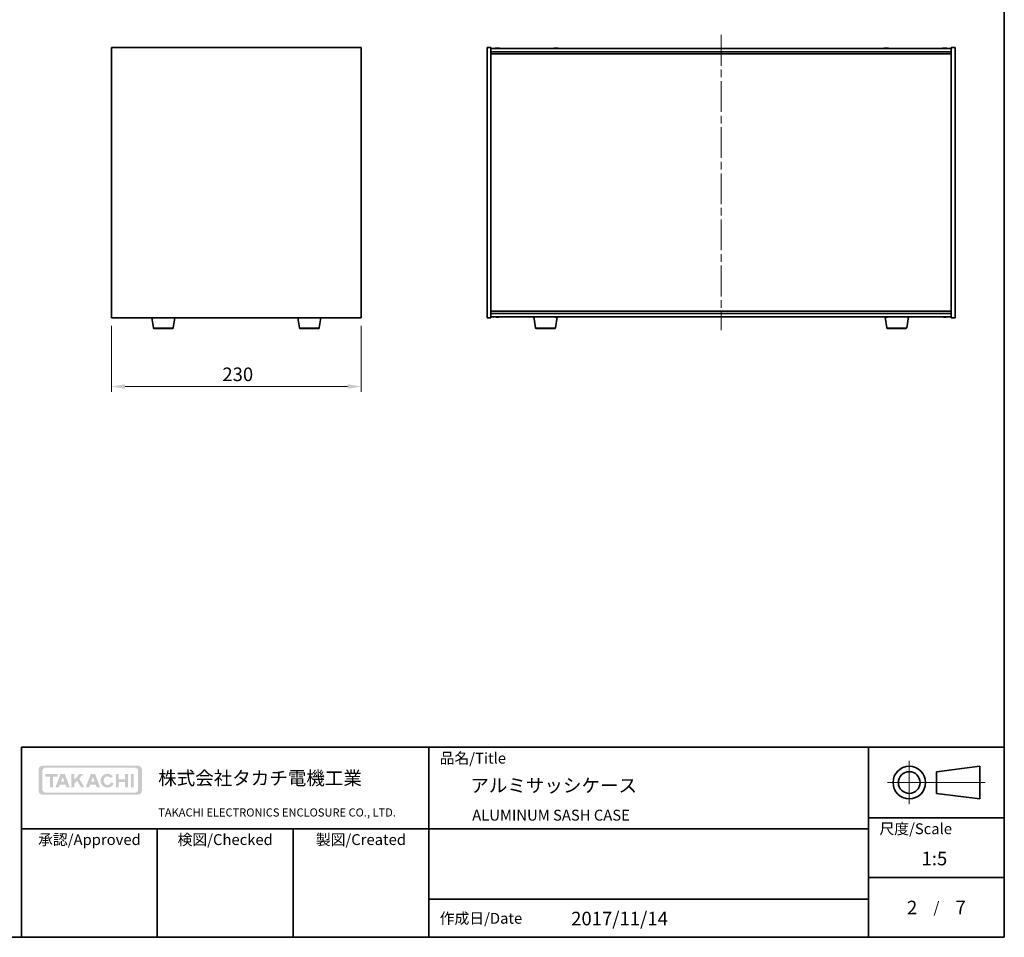
# Model space of a CAD drawing. Units: millimetres. Extents: x 72 to 10298, y 40 to 1445.
# Drawn here: x 3086 to 3992, y 40 to 885 of the extents above; entities that cross this region are included whole.
import ezdxf
from ezdxf.enums import TextEntityAlignment as Align

# ---------------------------------------------------------------- set-up
doc = ezdxf.new("R2010")
doc.units = ezdxf.units.MM
doc.header["$LTSCALE"] = 5
doc.linetypes.add('CHAIN', pattern=[0.35429999999999995, 0.2362, -0.0295, 0.0591, -0.0295])
doc.layers.get('Defpoints').update_dxf_attribs({"lineweight": 25})
for name, color, linetype, lineweight in [('Border (ISO)', 7, 'Continuous', 35), ('Centerline (ISO)', 131, 'Continuous', 18), ('Dimension (ISO)', 7, 'Continuous', 18), ('Dimension (ISO) @ 1', 7, 'Continuous', 18), ('Hatch (ISO)', 1, 'Continuous', 18), ('Title (ISO)', 7, 'Continuous', 35), ('Visible (ISO)', 7, 'Continuous', 35), ('Visible Narrow (ISO)', 7, 'Continuous', 25)]:
    doc.layers.add(name, color=color, linetype=linetype, lineweight=lineweight)
doc.styles.add('Note Text (TK)', font='txt')
doc.styles.add('文字スタイル67', font='arial.ttf')
doc.dimstyles.new('Default - Method 1b (TK)', dxfattribs={"dimscale": 5, "dimtxt": 2.5, "dimasz": 2.5, "dimexe": 1, "dimexo": 1.499999999999999, "dimgap": 1, "dimtad": 1, "dimtoh": 1, "dimrnd": 1e-08, "dimdsep": 46, "dimtxsty": 'Note Text (TK)', "dimcen": 0.09, "dimdle": 5, "dimclrd": 100, "dimclre": 100, "dimclrt": 7, "dimadec": 1, "dimazin": 1, "dimtfac": 1, "dimtmove": 0, "dimatfit": 3, "dimfxl": 1, "dimtolj": 1, "dimlwd": -1, "dimlwe": -1, "dimarcsym": 0})

# ---------------------------------------------------------------- blocks, each defined once
blk = doc.blocks.new('図面枠 tk図枠')
at = {"layer": 'Border (ISO)'}
for p in [(405.4999999999999, 289), (14.50000000000001, 8.000000000000007)]:
    blk.add_line(p, (405.4999999999999, 8.000000000000007), dxfattribs=at)
blk = doc.blocks.new('表題欄 tk表題欄')
at = {"layer": 'Hatch (ISO)'}
h = blk.add_hatch(color=256, dxfattribs=at)
edge = h.paths.add_edge_path(flags=0)
edge.add_arc((95.57537688673352, 236.2990653650367), 0.5958259999999996, 269.9999999999897, 360)
edge.add_line((96.17120288673351, 236.2990653650368), (96.17120288673348, 239.7107813650365))
edge.add_arc((95.5753768867335, 239.7107813650366), 0.5958259999999996, 0, 90.0000000000068)
edge.add_line((95.57537688673342, 240.3066073650366), (79.13710888673356, 240.3066073650366))
edge.add_arc((79.13710888673353, 239.7107813650366), 0.5958259999999996, 89.99999999999744, 180)
edge.add_line((78.54128288673353, 239.7107813650365), (78.54128288673331, 236.2990653650368))
edge.add_arc((79.13710888673332, 236.2990653650365), 0.5958259999999996, 180, 270.0000000000231)
edge.add_line((79.13710888673356, 235.7032393650365), (95.57537688673342, 235.7032393650367))
edge = h.paths.add_edge_path()
edge.add_line((77.83935088673357, 239.9556413650366), (77.83935088673357, 236.0542053650368))
edge.add_arc((78.54128288673346, 236.0542053650367), 0.7019319999998935, 180, 270.0000000000087)
edge.add_line((78.54128288673357, 235.3522733650368), (96.17120288673352, 235.3522733650368))
edge.add_arc((96.17120288673351, 236.0542053650367), 0.7019319999998921, 270, 360)
edge.add_line((96.8731348867334, 236.0542053650368), (96.87313488673352, 239.9556413650366))
edge.add_arc((96.1712028867336, 239.9556413650367), 0.7019319999998921, 0, 90.00000000000873)
edge.add_line((96.17120288673348, 240.6575733650367), (78.54128288673357, 240.6575733650366))
edge.add_arc((78.54128288673357, 239.9556413650366), 0.7019319999999984, 90, 180)
for points in [[(79.07181288673355, 239.1476033650369), (79.07181288673355, 238.6578833650367), (79.92066088673353, 238.6578833650367), (79.92066088673353, 236.6581933650368), (80.50832488673353, 236.6581933650368), (80.50832488673353, 238.6578833650367), (81.35717288673355, 238.6578833650367), (81.35717288673355, 239.1476033650369)], [(85.68407849525303, 236.6581933650368), (84.9434673993943, 237.8918698287545), (84.41792288673358, 237.3246628822781), (84.41792288673358, 236.6581933650368), (83.89555488673355, 236.6581933650368), (83.89555488673355, 239.1476033650369), (84.41792288673358, 239.1476033650369), (84.41792288673358, 238.0993979968839), (85.38913556809511, 239.1476033650369), (86.10696490847272, 239.1476033650369), (85.31925422435492, 238.2974470774499), (86.30334488673353, 236.6581933650368)], [(92.09142939614459, 239.1476033650369), (92.09142939614459, 236.6581933650368), (92.60971639614465, 236.6581933650368), (92.60971639614465, 237.6580383650368), (93.76872039614462, 237.6580383650368), (93.76872039614462, 236.6581933650368), (94.28700739614459, 236.6581933650368), (94.28700739614459, 239.1476033650369), (93.76872039614462, 239.1476033650369), (93.76872039614462, 238.1477583650367), (92.60971639614465, 238.1477583650367), (92.60971639614465, 239.1476033650369)], [(94.84202339614467, 239.1476033650369), (94.84202339614467, 236.6581933650368), (95.36439139614473, 236.6581933650368), (95.36439139614473, 239.1476033650369)]]:
    blk.add_hatch(color=256, dxfattribs=at).paths.add_polyline_path(points)
h = blk.add_hatch(color=256, dxfattribs=at)
h.paths.add_polyline_path([(82.59020695886475, 237.7110913650368), (81.95242681460243, 237.7110913650368), (82.27131688673356, 238.5794973650367)], flags=0)
h.paths.add_polyline_path([(82.77903014574996, 237.1968853650368), (81.76360362771717, 237.1968853650368), (81.56578886050404, 236.6581933650368), (80.94907288673355, 236.6581933650368), (81.86321688673357, 239.1476033650369), (82.67941688673353, 239.1476033650369), (83.59356088673351, 236.6581933650368), (82.97684491296302, 236.6581933650368)])
h = blk.add_hatch(color=256, dxfattribs=at)
h.paths.add_polyline_path([(87.52707281460246, 237.7110913650368), (88.16485295886469, 237.7110913650368), (87.84596288673359, 238.5794973650367)], flags=0)
h.paths.add_polyline_path([(87.14043486050403, 236.6581933650368), (87.3382496277172, 237.1968853650368), (88.35367614574989, 237.1968853650368), (88.551490912963, 236.6581933650368), (89.16820688673343, 236.6581933650368), (88.25406288673352, 239.1476033650369), (87.43786288673356, 239.1476033650369), (86.52371888673358, 236.6581933650368)])
h = blk.add_hatch(color=256, dxfattribs=at)
edge = h.paths.add_edge_path()
edge.add_arc((90.52309888673334, 237.9028983650369), 1.273272000000011, 38.55054079078439, 336.5820184016556)
edge.add_line((91.69149139614446, 237.3968543650369), (91.17255542714857, 237.6216113977801))
edge.add_ellipse((90.52309888673352, 237.9028983650369), major_axis=(0, -0.7998759999999119), ratio=0.8673469387756529, start_angle=128.5505407907963, end_angle=426.582018401653, ccw=False)
edge.add_line((91.09381514418376, 238.3576891122095), (91.51887237036831, 238.6964075050431))
at = {"layer": 'Title (ISO)'}
for p, q in [((74.70882392282105, 244.052739026017), (255.7088239228211, 244.052739026017)), ((74.70882392282105, 209.052739026017), (74.70882392282105, 244.052739026017)), ((149.7088239228211, 244.052739026017), (149.7088239228211, 209.052739026017)), ((230.7088239228211, 244.052739026017), (230.7088239228211, 209.052739026017)), ((255.7088239228211, 244.052739026017), (255.7088239228211, 209.052739026017)), ((243.2088239228211, 239.552739026017), (251.2088239228211, 240.5527390260171)), ((243.2088239228211, 239.552739026017), (243.2088239228211, 235.552739026017)), ((251.2088239228211, 234.552739026017), (251.2088239228211, 240.5527390260171)), ((243.2088239228211, 235.552739026017), (251.2088239228211, 234.552739026017)), ((230.7088239228211, 231.052739026017), (255.7088239228211, 231.052739026017)), ((74.70882392282105, 229.052739026017), (230.7088239228211, 229.052739026017)), ((99.70882392282108, 229.052739026017), (99.70882392282108, 209.052739026017)), ((124.708823922821, 229.052739026017), (124.708823922821, 209.052739026017)), ((230.7088239228211, 220.052739026017), (255.7088239228211, 220.052739026017)), ((149.7088239228211, 216.052739026017), (230.7088239228211, 216.052739026017)), ((255.7088239228211, 209.052739026017), (74.70882392282105, 209.052739026017))]:
    blk.add_line(p, q, dxfattribs=at)
at = {"layer": 'Title (ISO)', "color": 4, "linetype": 'CHAIN', "lineweight": 18, "ltscale": 8.889559745788574}
blk.add_line((238.2088239228211, 241.552739026017), (238.2088239228211, 233.552739026017), dxfattribs=at)
at = {"layer": 'Title (ISO)', "color": 4, "linetype": 'CHAIN', "lineweight": 18, "ltscale": 20.00163269042969}
blk.add_line((252.2088239228211, 237.552739026017), (234.2088239228211, 237.552739026017), dxfattribs=at)
at = {"layer": 'Title (ISO)'}
for radius in [3, 2]:
    blk.add_circle((238.2088239228211, 237.552739026017), radius, dxfattribs=at)
at = {"layer": 'Title (ISO)', "color": 1, "char_height": 2.000000029802322, "line_spacing_factor": 1.5, "style": 'Note Text (TK)'}
for s, insert, attachment_point in [('\\fＭＳ Ｐゴシック|b0|i0;\\H2.0000;品名/Title', (151.708823922821, 242.052739026017), 4), ('\\fＭＳ Ｐゴシック|b0|i0;\\H2.0000;尺度/Scale', (232.7088239228211, 229.052739026017), 4), ('\\fＭＳ Ｐゴシック|b0|i0;\\H2.0000;承認/Approved', (87.20882392282108, 227.052739026017), 5), ('\\fＭＳ Ｐゴシック|b0|i0;\\H2.0000;検図/Checked', (112.208823922821, 227.052739026017), 5), ('\\fＭＳ Ｐゴシック|b0|i0;\\H2.0000;製図/Created', (137.2088239228211, 227.052739026017), 5), ('\\fＭＳ Ｐゴシック|b0|i0;\\H2.0000;作成日/Date', (151.708823922821, 212.552739026017), 4)]:
    blk.add_mtext(s, dxfattribs=dict(at, insert=insert, attachment_point=attachment_point))
at = {"layer": 'Title (ISO)', "color": 7, "line_spacing_factor": 1.5, "style": 'Note Text (TK)'}
for s, insert, char_height, attachment_point in [('株式会社タカチ電機工業', (99.87313488673345, 238.052739026017), 2.5, 4), ('\\fArial|b0|i0;\\H1.4986;TAKACHI ELECTRONICS ENCLOSURE CO., LTD.', (99.87313488673342, 232.052739026017), 1.49859994649887, 4), ('\\fＭＳ Ｐゴシック|b0|i0;\\H2.0000;/', (243.2088239228211, 214.552739026017), 2.000000029802322, 5)]:
    blk.add_mtext(s, dxfattribs=dict(at, insert=insert, char_height=char_height, attachment_point=attachment_point))
at = {"layer": 'Title (ISO)', "color": 7}
for tag, p, height, style in [('<品名>_001', (157.3679148268321, 235.7743298974317), 2.5, 'Note Text (TK)'), ('<Title>_001', (157.7088239228211, 230.5527390052951), 2.000000029802322, '文字スタイル67'), ('<ページ_No.>_001', (238.0980284456275, 213.302739026017), 2.5, 'Note Text (TK)'), ('<総ページ数>_001', (246.7855284409709, 213.302739026017), 2.5, 'Note Text (TK)'), ('作成日_001', (175.5468918326507, 211.2601253517655), 2.5, 'Note Text (TK)')]:
    blk.add_attdef(tag, p, '', height=height, dxfattribs=dict(at, style=style))
at = {"layer": 'Title (ISO)', "color": 7, "style": 'Note Text (TK)'}
blk.add_attdef('<尺度>', text='', height=2.5, dxfattribs=at).set_placement((243.2088239228211, 223.5527390260171), align=Align.MIDDLE_CENTER)
blk = doc.blocks.new('*D83')
at = {"layer": 'Defpoints', "color": 0}
for p in [(3170.248788591777, 610.6755274044732), (3400.248788591773, 610.6755274043471), (3400.248788591773, 547.321893517187)]:
    blk.add_point(p, dxfattribs=at)
at = {"layer": 'Dimension (ISO)', "color": 100}
for p, q in [((3170.248788591777, 603.1755274044732), (3170.248788591777, 542.321893517187)), ((3400.248788591773, 603.1755274043471), (3400.248788591773, 542.321893517187)), ((3182.748788591777, 547.321893517187), (3387.748788591772, 547.321893517187))]:
    blk.add_line(p, q, dxfattribs=at)
for points in [[(3182.748788591777, 549.4052268505205), (3182.748788591777, 545.2385601838537), (3170.248788591777, 547.321893517187)], [(3387.748788591772, 549.4052268505205), (3387.748788591772, 545.2385601838537), (3400.248788591773, 547.321893517187)]]:
    blk.add_solid(points, dxfattribs=at)
at = {"layer": 'Dimension (ISO)', "color": 7, "insert": (3272.393674955412, 558.571893517187), "char_height": 12.5, "attachment_point": 4, "style": 'Note Text (TK)'}
blk.add_mtext('\\A1;230', dxfattribs=at)

msp = doc.modelspace()

# ---------------------------------------------------------------- linework, layer by layer
at = {"layer": 'Centerline (ISO)', "linetype": 'CHAIN', "ltscale": 23.99096870422363}
msp.add_line((3731.702953657863, 871.1755274043413), (3731.70295365788, 599.1755274043368), dxfattribs=at)
at = {"layer": 'Visible (ISO)'}
for p, q in [((3170.248788591914, 859.6755274044683), (3170.248788591777, 610.675527404473)), ((3400.248788591909, 859.6755274043423), (3170.248788591914, 859.6755274044685)), ((3400.248788591773, 610.6755274043471), (3400.248788591909, 859.6755274043423)), ((3516.202953657879, 859.6755274043423), (3519.702953657878, 859.6755274043423)), ((3516.202953657878, 610.6755274043471), (3516.202953657879, 859.6755274043423)), ((3519.702953657878, 610.6755274043471), (3519.702953657878, 859.6755274043423)), ((3943.702953657858, 858.6755274043403), (3519.702953657871, 858.6755274043423)), ((3519.702953657871, 855.6755274043408), (3943.702953657858, 855.6755274043387)), ((3519.702953657865, 853.6755274043462), (3943.702953657853, 853.675527404344)), ((3524.910217905091, 858.9817157180765), (3524.910217905096, 859.029795985793)), ((3526.495689411259, 858.8591690139939), (3526.495689411279, 859.0297959856584)), ((3578.91021790474, 858.9817157186721), (3578.910217904745, 859.0297959866814)), ((3580.495689411698, 858.8591690147891), (3580.495689411718, 859.0297959865441)), ((3882.910217905159, 858.9817156828848), (3882.910217905165, 859.0297959504978)), ((3884.495689411055, 858.8591689787296), (3884.495689411076, 859.0297959503603)), ((3936.910217904975, 858.981715670195), (3936.91021790498, 859.0297959378855)), ((3938.495689411075, 858.8591689660944), (3938.495689411095, 859.029795937751)), ((3943.702953657861, 859.6755274043401), (3943.702953657859, 610.6755274043353)), ((3947.202953657861, 859.6755274043403), (3943.702953657861, 859.6755274043403)), ((3947.202953657861, 859.6755274043403), (3947.202953657859, 610.6755274043355)), ((3943.702953657855, 616.6755274043412), (3519.702953657894, 616.6755274043433)), ((3170.248788591777, 610.6755274044732), (3400.248788591773, 610.6755274043471)), ((3208.859521756294, 601.5111284171344), (3207.332121925079, 610.6755274044505)), ((3227.138055427186, 601.5111284171255), (3228.66545525841, 610.6755274044388)), ((3343.359521756211, 601.5111284170692), (3341.832121924998, 610.6755274043767)), ((3361.638055427104, 601.5111284170605), (3363.165455258326, 610.675527404365)), ((3516.202953657878, 610.6755274043471), (3519.702953657878, 610.6755274043471)), ((3943.702953657861, 614.6755274043373), (3519.7029536579, 614.6755274043396)), ((3519.7029536579, 611.675527404338), (3943.702953657861, 611.6755274043359)), ((3524.910217904575, 611.3693391066674), (3524.910217904576, 611.3212588388378)), ((3526.495689410816, 611.4918858106087), (3526.495689410817, 611.3212588388412)), ((3560.81368682226, 601.5111284170649), (3559.119620324382, 611.6755274043376)), ((3578.910217904561, 611.3693391073047), (3578.910217904561, 611.3212588394479)), ((3579.092220493154, 601.5111284170652), (3580.730458425033, 611.3405560083463)), ((3580.495689410868, 611.4918858112256), (3580.495689410868, 611.3212588394478)), ((3884.313686822064, 601.5111284170703), (3882.675448890186, 611.3405560083492)), ((3882.910217904377, 611.3693391073041), (3882.910217904377, 611.3212588394475)), ((3884.495689410683, 611.491885811225), (3884.495689410683, 611.3212588394471)), ((3902.592220492955, 601.5111284170703), (3904.286286990833, 611.675527404336)), ((3936.91021790433, 611.3693391079742), (3936.91021790433, 611.3212588401447)), ((3938.495689410569, 611.4918858119154), (3938.49568941057, 611.3212588401481)), ((3947.202953657859, 610.6755274043353), (3943.702953657859, 610.6755274043355)), ((3226.151661503354, 600.6755274044313), (3209.845915680125, 600.6755274044392)), ((3360.651661503272, 600.6755274043663), (3344.345915680043, 600.6755274043741)), ((3578.105826569322, 600.6755274043704), (3561.800080746092, 600.6755274043703)), ((3901.605826569124, 600.6755274043755), (3885.300080745896, 600.6755274043755))]:
    msp.add_line(p, q, dxfattribs=at)
for centre, radius, start, end in [((3525.702953657245, 850.925308122569), 8.15021929824518, 96.16276373176866, 108.0250051285201), ((3525.702953657245, 850.925308122569), 8.15021929824521, 71.97499487147972, 83.8372362592556), ((3579.702953657268, 850.9253081234193), 8.150219298245217, 96.1627637279426, 108.0250051478507), ((3579.702953657268, 850.9253081234193), 8.15021929824528, 71.97499485214912, 83.8372362628721), ((3883.702953657156, 850.9253080872836), 8.150219298245572, 96.16276373293485, 108.0250043269242), ((3883.702953657156, 850.9253080872836), 8.15021929824564, 71.97499567307548, 83.83723625787974), ((3937.702953657095, 850.9253080746635), 8.150219298245675, 96.16276373208323, 108.0250040402126), ((3937.702953657095, 850.9253080746635), 8.150219298245721, 71.97499595977472, 83.837236258941), ((3525.70295365767, 619.4257467019997), 8.15021929824545, 251.9749952324319, 263.83723626413), ((3525.70295365767, 619.4257467019997), 8.150219298245396, 276.1627637360797, 288.0250047675677), ((3579.702953657715, 619.4257467026106), 8.150219298244942, 251.9749952463366, 263.8372362643135), ((3579.702953657715, 619.4257467026106), 8.150219298244826, 276.1627637356472, 288.0250047536632), ((3883.70295365753, 619.4257467026105), 8.15021929824531, 251.974995246351, 263.8372362643135), ((3883.70295365753, 619.4257467026105), 8.15021929824523, 276.1627637356472, 288.0250047536486), ((3937.702953657423, 619.4257467033049), 8.150219298243853, 251.9749952621606, 263.83723626413), ((3937.702953657423, 619.4257467033049), 8.150219298243815, 276.1627637360926, 288.0250047378392), ((3209.845915680125, 601.6755274044393), 0.9999999999999845, 189.4623222079959, 269.9999999999739), ((3226.151661503355, 601.6755274044314), 0.9999999999999785, 269.9999999999739, 350.5376777919381), ((3344.345915680043, 601.6755274043743), 0.9999999999999829, 189.4623222079959, 269.9999999999739), ((3360.651661503272, 601.6755274043663), 0.9999999999999758, 269.9999999999739, 350.5376777919381), ((3561.800080746092, 601.6755274043703), 0.9999999999999829, 189.4623222080273, 270), ((3578.105826569321, 601.6755274043705), 0.9999999999999756, 270, 350.5376777919674), ((3885.300080745896, 601.6755274043755), 0.9999999999999934, 189.4623222080273, 270), ((3901.605826569124, 601.6755274043755), 0.9999999999999829, 270, 350.5376777919674)]:
    msp.add_arc(centre, radius, start, end, dxfattribs=at)
for centre, major_axis, ratio, start_param, end_param in [((3525.50399772573, 850.9253081225698), (7.0683e-12, 8.14181641953859), 0.843124286980599, 0.1367591175952407, 0.2292241368770504), ((3524.143173726332, 850.9253081228235), (1.2955309e-09, 7.937479109231125), 0.5377187338223784, 6.236554113516429, 6.32981650101738), ((3525.90190958876, 850.9253081225686), (7.0667e-12, 8.141816419539555), 0.843124286980599, 0.136759117595251, 0.2292241368770506), ((3525.390997671062, 850.9253081226193), (1.3288821e-09, 8.14181641953991), 0.5377187338223783, 6.053961170252929, 6.146426189534734), ((3526.697733314816, 850.9253081225681), (6.8906e-12, 7.937479109231121), 0.8431242869805993, 6.236554113292231, 6.329816500793179), ((3525.503997725732, 850.9253081225805), (7.0662e-12, 8.141816419527695), 0.8431242869805993, 6.138212649656937, 6.146426189310589), ((3526.014909643429, 850.9253081225178), (1.3288824e-09, 8.14181641953967), 0.5377187338223783, 6.053961170252963, 6.146426189534771), ((3579.50399772539, 850.9253081234205), (7.0671e-12, 8.141816419539015), 0.843124286353647, 0.1367591175921667, 0.2292241368739951), ((3578.143173727514, 850.9253081236797), (1.324473e-09, 7.93747910923154), 0.5377187348051679, 6.23655411351834, 6.329816501019323), ((3579.901909589147, 850.9253081234191), (7.0692e-12, 8.14181641953998), 0.843124286353647, 0.1367591175921523, 0.2292241368739703), ((3579.390997671318, 850.9253081234712), (1.3585699e-09, 8.141816419540337), 0.5377187348051681, 6.053961170254906, 6.146426189536737), ((3580.697733316658, 850.9253081234187), (6.89e-12, 7.937479109231539), 0.8431242863536468, 6.236554113289181, 6.32981650079017), ((3579.503997725389, 850.9253081234069), (7.0678e-12, 8.141816419552613), 0.8431242863536468, 6.138212649433544, 6.146426189307491), ((3580.014909643219, 850.9253081233671), (1.3585693e-09, 8.141816419540095), 0.5377187348051682, 6.0539611702549, 6.146426189536733), ((3883.503997725767, 850.9253080872847), (7.1571e-12, 8.14181641953937), 0.8431242871956236, 0.1367591175921419, 0.2292241368739774), ((3882.143173725845, 850.9253080875442), (1.3245086e-09, 7.937479109231885), 0.5377187334850002, 6.236554113518359, 6.329816501019321), ((3883.901909588546, 850.9253080872834), (7.1573e-12, 8.141816419540337), 0.8431242871956236, 0.1367591175921772, 0.2292241368739521), ((3883.390997670894, 850.9253080873353), (1.3586061e-09, 8.141816419540694), 0.5377187334850003, 6.053961170254885, 6.146426189536695), ((3884.697733314104, 850.9253080872832), (6.9776e-12, 7.937479109231885), 0.8431242871956236, 6.23655411328919, 6.329816500790134), ((3883.503997725772, 850.9253080873248), (7.158e-12, 8.141816419498902), 0.8431242871956236, 6.138212649729393, 6.146426189307519), ((3884.014909643419, 850.9253080872314), (1.3586057e-09, 8.14181641954045), 0.5377187334850002, 6.05396117025488, 6.146426189536692), ((3937.503997725612, 850.9253080746645), (7.0955e-12, 8.14181641953945), 0.8431242870349551, 0.1367591175952638, 0.2292241368770824), ((3936.14317372608, 850.9253080749183), (1.295542e-09, 7.937479109231962), 0.537718733736965, 6.23655411351644, 6.329816501017332), ((3937.901909588578, 850.9253080746633), (7.0954e-12, 8.141816419540415), 0.8431242870349553, 0.1367591175952487, 0.2292241368771032), ((3937.390997670892, 850.9253080747139), (1.3288936e-09, 8.141816419540774), 0.537718733736965, 6.053961170252935, 6.146426189534683), ((3938.697733314509, 850.9253080746628), (6.9176e-12, 7.937479109231962), 0.8431242870349551, 6.236554113292246, 6.329816500793224), ((3937.50399772561, 850.92530807464), (7.0947e-12, 8.141816419564204), 0.8431242870349555, 6.138212649676108, 6.146426189310599), ((3938.014909643298, 850.9253080746123), (1.3288932e-09, 8.141816419540532), 0.537718733736965, 6.053961170252929, 6.14642618953476), ((3525.503997726129, 619.425746702), (-6.1347e-12, -8.14181641954029), 0.8431242869338307, 6.053961170170287, 6.146426189452105), ((3524.143173726843, 619.4257467019921), (3.77602e-11, -7.937479109231746), 0.5377187338955149, 6.236554113426135, 6.329816500927051), ((3525.901909589212, 619.4257467020001), (-6.1345e-12, -8.141816419540755), 0.843124286933831, 6.0539611701703, 6.146426189452114), ((3525.390997671505, 619.4257467019983), (3.87324e-11, -8.141816419540257), 0.5377187338955149, 0.1367591177291792, 0.2292241370109833), ((3526.697733315377, 619.4257467019988), (-5.9809e-12, -7.937479109231699), 0.8431242869338307, 6.236554113433771, 6.329816500934708), ((3525.503997726131, 619.4257467019856), (-6.1342e-12, -8.14181641952567), 0.8431242869338309, 0.1367591177367764, 0.144972657406865), ((3526.014909643836, 619.4257467020016), (3.87324e-11, -8.141816419540502), 0.5377187338955149, 0.1367591177291745, 0.2292241370109753), ((3579.503997726143, 619.4257467026109), (-6.1107e-12, -8.141816419539788), 0.8431242868817896, 6.053961170166498, 6.146426189448353), ((3578.143173726984, 619.4257467026099), (2.3435e-12, -7.937479109231258), 0.5377187339769419, 6.236554113428581, 6.329816500929577), ((3579.901909589287, 619.4257467026111), (-6.1102e-12, -8.141816419540254), 0.8431242868817896, 6.05396117016656, 6.14642618944836), ((3579.390997671569, 619.4257467026107), (2.4039e-12, -8.141816419539756), 0.5377187339769421, 0.1367591177315956, 0.2292241370134585), ((3580.697733315572, 619.4257467026097), (-5.957e-12, -7.937479109231212), 0.8431242868817896, 6.236554113429981, 6.329816500930918), ((3579.503997726136, 619.4257467026704), (-6.1102e-12, -8.141816419599962), 0.8431242868817896, 0.1367591177330407, 0.1449726574212873), ((3580.014909643861, 619.4257467026111), (2.4045e-12, -8.141816419540001), 0.5377187339769419, 0.1367591177315903, 0.229224137013369), ((3883.503997725958, 619.4257467026107), (-5.9393e-12, -8.141816419540161), 0.8431242868818083, 6.053961170166538, 6.146426189448337), ((3882.143173726799, 619.4257467026099), (2.4117e-12, -7.937479109231621), 0.5377187339769492, 6.236554113428567, 6.329816500929558), ((3883.901909589102, 619.4257467026109), (-5.9385e-12, -8.141816419540628), 0.8431242868818086, 6.053961170166498, 6.146426189448294), ((3883.390997671384, 619.4257467026105), (2.4736e-12, -8.141816419540131), 0.5377187339769494, 0.1367591177315719, 0.2292241370134276), ((3884.697733315388, 619.4257467026094), (-5.7898e-12, -7.937479109231572), 0.8431242868818085, 6.236554113429959, 6.329816500930942), ((3883.503997725951, 619.4257467026687), (-5.9392e-12, -8.14181641959862), 0.8431242868818085, 0.1367591177329821, 0.1449726574212837), ((3884.014909643676, 619.4257467026109), (2.4744e-12, -8.141816419540374), 0.5377187339769492, 0.1367591177315655, 0.2292241370133414), ((3937.503997725883, 619.4257467033054), (-6.0727e-12, -8.141816419538692), 0.843124286934135, 6.053961170170264, 6.146426189452119), ((3936.143173726596, 619.4257467032975), (3.77844e-11, -7.937479109230192), 0.5377187338950642, 6.236554113426164, 6.329816500927051), ((3937.901909588966, 619.4257467033055), (-6.0729e-12, -8.141816419539158), 0.843124286934135, 6.053961170170276, 6.146426189452074), ((3937.390997671258, 619.4257467033037), (3.87566e-11, -8.141816419538664), 0.5377187338950642, 0.1367591177291932, 0.229224137010971), ((3938.69773331513, 619.4257467033041), (-5.9215e-12, -7.937479109230141), 0.8431242869341348, 6.23655411343377, 6.329816500934717), ((3937.503997725889, 619.4257467032521), (-6.0748e-12, -8.141816419484893), 0.8431242869341348, 0.1367591177367267, 0.1449726574067505), ((3938.01490964359, 619.4257467033069), (3.8757e-11, -8.141816419538905), 0.5377187338950642, 0.1367591177291079, 0.2292241370109611)]:
    msp.add_ellipse(centre, major_axis=major_axis, ratio=ratio, start_param=start_param, end_param=end_param, dxfattribs=at)
for points, knots in [([(3524.56812976812, 858.9911047113719), (3524.646043585897, 859.0038221191971), (3524.719586456035, 859.0148776734388), (3524.832875263242, 859.029554601377), (3524.872611858569, 859.0331774265974), (3524.904026792767, 859.0331774265832), (3524.909984147221, 859.0320434541153), (3524.910020939993, 859.0297592557957)], [0.3383634955797834, 0.3383634955797834, 0.3383634955797834, 0.3383634955797834, 0.3663480361056962, 0.3663480361056962, 0.3943325766316089, 0.3943325766316089, 0.4099891148716715, 0.4099891148716715, 0.4099891148716715, 0.4099891148716715]), ([(3525.987865466543, 858.9911047112694), (3525.938174430373, 859.003822119107), (3525.869459748135, 859.0148776733652), (3525.707795929345, 859.0295546013392), (3525.614840378381, 859.0331774265788), (3525.432679029706, 859.0331774265971), (3525.331636077391, 859.0295546013766), (3525.137275225276, 859.0148776734384), (3525.043955448926, 859.0038221191967), (3524.966041631149, 858.9911047113716)], [0, 0, 0, 0, 0.0279845405259128, 0.0279845405259128, 0.0559690810518255, 0.0559690810518255, 0.0839536215777382, 0.0839536215777382, 0.1119381621036509, 0.1119381621036509, 0.1119381621036509, 0.1119381621036509]), ([(3525.703028957062, 859.0283969284143), (3525.76085573688, 859.0315928761661), (3525.821911691109, 859.0331774264329), (3525.97322828667, 859.033177426418), (3526.074271238984, 859.0295546011745), (3526.268632091095, 859.0148776731862), (3526.361951867443, 859.0038221189169), (3526.439865685218, 858.9911047110666)], [0.2626258169359019, 0.2626258169359019, 0.2626258169359019, 0.2626258169359019, 0.2811333059376805, 0.2811333059376805, 0.3091178464635932, 0.3091178464635932, 0.337102386989506, 0.337102386989506, 0.337102386989506, 0.337102386989506]), ([(3526.578049560623, 859.028396928346), (3526.548365135539, 859.0315928761311), (3526.526473423233, 859.0331774264203), (3526.493006238381, 859.0331774264354), (3526.489835552205, 859.0295546012114), (3526.524381222124, 859.0148776732585), (3526.562086402738, 859.0038221190053), (3526.611777438909, 858.9911047111677)], [0.1506608626841551, 0.1506608626841551, 0.1506608626841551, 0.1506608626841551, 0.1691683517457538, 0.1691683517457538, 0.1971528922716666, 0.1971528922716666, 0.2251374327975793, 0.2251374327975793, 0.2251374327975793, 0.2251374327975793]), ([(3578.568129768497, 858.9911047122265), (3578.646043586215, 859.003822120051), (3578.719586456273, 859.0148776742926), (3578.832875263291, 859.0295546022304), (3578.872611858511, 859.0331774274504), (3578.904026792484, 859.033177427436), (3578.909984146871, 859.0320434549797), (3578.910020939642, 859.0297592566841)], [0.3383634955797834, 0.3383634955797834, 0.3383634955797834, 0.3383634955797834, 0.3663480361056962, 0.3663480361056962, 0.3943325766316089, 0.3943325766316089, 0.4099891147894956, 0.4099891147894956, 0.4099891147894956, 0.4099891147894956]), ([(3579.98786546791, 858.9911047121217), (3579.938174431649, 859.0038221199591), (3579.869459749325, 859.0148776742172), (3579.707795930403, 859.0295546021915), (3579.614840379394, 859.0331774274314), (3579.43267903067, 859.0331774274501), (3579.331636078352, 859.02955460223), (3579.137275226278, 859.0148776742923), (3579.043955449972, 859.0038221200506), (3578.966041632253, 858.991104712226)], [0, 0, 0, 0, 0.0279845405259128, 0.0279845405259128, 0.0559690810518255, 0.0559690810518255, 0.0839536215777382, 0.0839536215777382, 0.1119381621036509, 0.1119381621036509, 0.1119381621036509, 0.1119381621036509]), ([(3579.703028957133, 859.0283969293218), (3579.760855736675, 859.0315928770349), (3579.821911690557, 859.0331774272825), (3579.973228285793, 859.0331774272668), (3580.074271238111, 859.0295546020232), (3580.268632090181, 859.0148776740344), (3580.361951866485, 859.0038221197645), (3580.439865684201, 858.9911047119143)], [0.2626258170476682, 0.2626258170476682, 0.2626258170476682, 0.2626258170476682, 0.2811333059376805, 0.2811333059376805, 0.3091178464635932, 0.3091178464635932, 0.337102386989506, 0.337102386989506, 0.337102386989506, 0.337102386989506]), ([(3580.578049560136, 859.0283969292522), (3580.548365135389, 859.0315928769987), (3580.526473423337, 859.0331774272694), (3580.493006238741, 859.033177427285), (3580.489835552683, 859.0295546020611), (3580.524381222828, 859.0148776741083), (3580.562086403551, 859.0038221198552), (3580.611777439811, 858.9911047120175)], [0.1506608627944692, 0.1506608627944692, 0.1506608627944692, 0.1506608627944692, 0.1691683517457538, 0.1691683517457538, 0.1971528922716666, 0.1971528922716666, 0.2251374327975793, 0.2251374327975793, 0.2251374327975793, 0.2251374327975793]), ([(3882.568129767939, 858.9911046760913), (3882.646043585736, 859.0038220839156), (3882.7195864559, 859.0148776381573), (3882.832875263173, 859.029554566095), (3882.872611858537, 859.0331773913151), (3882.904026792811, 859.0331773913007), (3882.909984147288, 859.0320434188285), (3882.910020940061, 859.0297592205006)], [0.3383634955797834, 0.3383634955797834, 0.3383634955797834, 0.3383634955797834, 0.3663480361056962, 0.3663480361056962, 0.3943325766316089, 0.3943325766316089, 0.4099891148998723, 0.4099891148998723, 0.4099891148998723, 0.4099891148998723]), ([(3883.987865466022, 858.9911046759864), (3883.938174429882, 859.0038220838239), (3883.869459747673, 859.0148776380821), (3883.707795928929, 859.029554566056), (3883.614840377982, 859.0331773912961), (3883.432679029322, 859.0331773913147), (3883.331636077008, 859.0295545660946), (3883.13727522488, 859.0148776381569), (3883.043955448515, 859.0038220839153), (3882.966041630718, 858.9911046760908)], [0, 0, 0, 0, 0.0279845405259128, 0.0279845405259128, 0.0559690810518255, 0.0559690810518255, 0.0839536215777382, 0.0839536215777382, 0.1119381621036509, 0.1119381621036509, 0.1119381621036509, 0.1119381621036509]), ([(3883.70302895702, 859.0283968931107), (3883.760855736922, 859.0315928408744), (3883.821911691259, 859.033177391147), (3883.973228286919, 859.0331773911314), (3884.074271239231, 859.0295545658879), (3884.268632091356, 859.014877637899), (3884.361951867719, 859.0038220836293), (3884.439865685513, 858.991104675779)], [0.2626258169013877, 0.2626258169013877, 0.2626258169013877, 0.2626258169013877, 0.2811333059376805, 0.2811333059376805, 0.3091178464635932, 0.3091178464635932, 0.337102386989506, 0.337102386989506, 0.337102386989506, 0.337102386989506]), ([(3884.578049560728, 859.0283968930408), (3884.548365135533, 859.0315928408382), (3884.526473423144, 859.0331773911341), (3884.493006238205, 859.0331773911495), (3884.489835551989, 859.0295545659257), (3884.52438122183, 859.0148776379729), (3884.562086402407, 859.0038220837199), (3884.611777438546, 858.9911046758825)], [0.150660862648222, 0.150660862648222, 0.150660862648222, 0.150660862648222, 0.1691683517457538, 0.1691683517457538, 0.1971528922716666, 0.1971528922716666, 0.2251374327975793, 0.2251374327975793, 0.2251374327975793, 0.2251374327975793]), ([(3936.568129767941, 858.9911046634675), (3936.646043585724, 859.0038220712925), (3936.719586455867, 859.0148776255345), (3936.832875263092, 859.0295545534727), (3936.872611858428, 859.033177378693), (3936.904026792645, 859.033177378679), (3936.909984147104, 859.0320434062098), (3936.910020939878, 859.0297592078881)], [0.3383634955797834, 0.3383634955797834, 0.3383634955797834, 0.3383634955797834, 0.3663480361056962, 0.3663480361056962, 0.3943325766316089, 0.3943325766316089, 0.4099891148788065, 0.4099891148788065, 0.4099891148788065, 0.4099891148788065]), ([(3937.987865466278, 858.9911046633651), (3937.938174430115, 859.0038220712029), (3937.869459747885, 859.0148776254608), (3937.707795929107, 859.0295545534345), (3937.614840378147, 859.0331773786743), (3937.432679029475, 859.0331773786926), (3937.331636077162, 859.0295545534722), (3937.137275225043, 859.014877625534), (3937.04395544869, 859.0038220712923), (3936.966041630908, 858.9911046634675)], [0, 0, 0, 0, 0.0279845405259128, 0.0279845405259128, 0.0559690810518255, 0.0559690810518255, 0.0839536215777382, 0.0839536215777382, 0.1119381621036509, 0.1119381621036509, 0.1119381621036509, 0.1119381621036509]), ([(3937.703028956912, 859.028396880505), (3937.760855736753, 859.03159282826), (3937.821911691012, 859.0331773785285), (3937.9732282866, 859.0331773785136), (3938.074271238914, 859.0295545532701), (3938.268632091028, 859.0148776252815), (3938.36195186738, 859.0038220710125), (3938.43986568516, 858.9911046631621)], [0.2626258169264271, 0.2626258169264271, 0.2626258169264271, 0.2626258169264271, 0.2811333059376805, 0.2811333059376805, 0.3091178464635932, 0.3091178464635932, 0.337102386989506, 0.337102386989506, 0.337102386989506, 0.337102386989506]), ([(3938.578049560519, 859.0283968804368), (3938.548365135405, 859.0315928282249), (3938.526473423078, 859.0331773785161), (3938.493006238204, 859.033177378531), (3938.489835552017, 859.029554553307), (3938.524381221917, 859.014877625354), (3938.562086402522, 859.0038220711008), (3938.611777438684, 858.9911046632632)], [0.1506608626747008, 0.1506608626747008, 0.1506608626747008, 0.1506608626747008, 0.1691683517457538, 0.1691683517457538, 0.1971528922716666, 0.1971528922716666, 0.2251374327975793, 0.2251374327975793, 0.2251374327975793, 0.2251374327975793]), ([(3524.910020939473, 611.3212955688351), (3524.909984146699, 611.3190113705213), (3524.904026792251, 611.3178773980585), (3524.87261185807, 611.317877398058), (3524.832875262751, 611.3215002232895), (3524.719586455559, 611.336177151252), (3524.64604358543, 611.3472327055072), (3524.568129767658, 611.3599501133446)], [0.2654767677037345, 0.2654767677037345, 0.2654767677037345, 0.2654767677037345, 0.2811333059376805, 0.2811333059376805, 0.3091178464635932, 0.3091178464635932, 0.337102386989506, 0.337102386989506, 0.337102386989506, 0.337102386989506]), ([(3524.966041630741, 611.3599501133442), (3525.043955448512, 611.347232705507), (3525.137275224858, 611.3361771512518), (3525.331636076968, 611.3215002232891), (3525.432679029283, 611.3178773980576), (3525.614840377961, 611.317877398058), (3525.707795928929, 611.3215002232902), (3525.86945974773, 611.3361771512537), (3525.938174429976, 611.3472327055093), (3525.987865466154, 611.3599501133469)], [0.1131992706939284, 0.1131992706939284, 0.1131992706939284, 0.1131992706939284, 0.1411838112198411, 0.1411838112198411, 0.1691683517457538, 0.1691683517457538, 0.1971528922716666, 0.1971528922716666, 0.2251374327975793, 0.2251374327975793, 0.2251374327975793, 0.2251374327975793]), ([(3526.439865684651, 611.3599501133534), (3526.36195186688, 611.3472327055155), (3526.268632090534, 611.3361771512594), (3526.074271238424, 611.3215002232955), (3525.97322828611, 611.3178773980633), (3525.821911690183, 611.3178773980629), (3525.76085573558, 611.319461948354), (3525.703028955452, 611.3226578961489)], [0.3383634955797834, 0.3383634955797834, 0.3383634955797834, 0.3383634955797834, 0.3663480361056962, 0.3663480361056962, 0.3943325766316089, 0.3943325766316089, 0.4128400657446002, 0.4128400657446002, 0.4128400657446002, 0.4128400657446002]), ([(3526.611777438486, 611.3599501133498), (3526.562086402307, 611.3472327055124), (3526.524381221684, 611.3361771512568), (3526.489835551746, 611.3215002232939), (3526.493006237913, 611.3178773980624), (3526.526473422791, 611.3178773980629), (3526.548365135178, 611.3194619483546), (3526.578049560388, 611.3226578961505)], [0, 0, 0, 0, 0.0279845405259128, 0.0279845405259128, 0.0559690810518255, 0.0559690810518255, 0.0744765701668228, 0.0744765701668228, 0.0744765701668228, 0.0744765701668228]), ([(3578.910020939459, 611.3212955694453), (3578.909984146686, 611.3190113711335), (3578.904026792243, 611.317877398672), (3578.87261185808, 611.317877398672), (3578.83287526277, 611.3215002239037), (3578.719586455594, 611.3361771518668), (3578.646043585472, 611.3472327061226), (3578.568129767705, 611.35995011396)], [0.2654767677105486, 0.2654767677105486, 0.2654767677105486, 0.2654767677105486, 0.2811333059376805, 0.2811333059376805, 0.3091178464635932, 0.3091178464635932, 0.337102386989506, 0.337102386989506, 0.337102386989506, 0.337102386989506]), ([(3578.966041630847, 611.3599501139597), (3579.043955448614, 611.3472327061222), (3579.137275224956, 611.3361771518667), (3579.331636077063, 611.3215002239034), (3579.432679029377, 611.3178773986715), (3579.614840378061, 611.3178773986715), (3579.707795929032, 611.3215002239033), (3579.869459747844, 611.3361771518665), (3579.938174430097, 611.3472327061221), (3579.987865466283, 611.3599501139597)], [0.1131992706939284, 0.1131992706939284, 0.1131992706939284, 0.1131992706939284, 0.1411838112198411, 0.1411838112198411, 0.1691683517457538, 0.1691683517457538, 0.1971528922716666, 0.1971528922716666, 0.2251374327975793, 0.2251374327975793, 0.2251374327975793, 0.2251374327975793]), ([(3580.439865684582, 611.3599501139606), (3580.361951866816, 611.347232706123), (3580.268632090473, 611.3361771518674), (3580.074271238367, 611.3215002239041), (3579.973228286052, 611.3178773986723), (3579.821911690141, 611.3178773986723), (3579.760855735555, 611.3194619489624), (3579.703028955439, 611.3226578967555)], [0.3383634955797834, 0.3383634955797834, 0.3383634955797834, 0.3383634955797834, 0.3663480361056962, 0.3663480361056962, 0.3943325766316089, 0.3943325766316089, 0.412840065738941, 0.412840065738941, 0.412840065738941, 0.412840065738941]), ([(3580.611777438575, 611.3599501139598), (3580.56208640239, 611.3472327061222), (3580.524381221757, 611.3361771518667), (3580.4898355518, 611.3215002239035), (3580.493006237958, 611.3178773986718), (3580.526473422815, 611.3178773986718), (3580.548365135185, 611.319461948962), (3580.578049560372, 611.3226578967553)], [0, 0, 0, 0, 0.0279845405259128, 0.0279845405259128, 0.0559690810518255, 0.0559690810518255, 0.074476570159548, 0.074476570159548, 0.074476570159548, 0.074476570159548]), ([(3882.910020939274, 611.3212955694447), (3882.9099841465, 611.319011371133), (3882.904026792058, 611.3178773986715), (3882.872611857896, 611.3178773986715), (3882.832875262585, 611.3215002239031), (3882.719586455409, 611.3361771518664), (3882.646043585286, 611.3472327061219), (3882.56812976752, 611.3599501139595)], [0.2654767677105492, 0.2654767677105492, 0.2654767677105492, 0.2654767677105492, 0.2811333059376805, 0.2811333059376805, 0.3091178464635932, 0.3091178464635932, 0.337102386989506, 0.337102386989506, 0.337102386989506, 0.337102386989506]), ([(3882.966041630663, 611.3599501139591), (3883.04395544843, 611.3472327061216), (3883.137275224771, 611.336177151866), (3883.331636076878, 611.3215002239028), (3883.432679029193, 611.317877398671), (3883.614840377875, 611.317877398671), (3883.707795928847, 611.3215002239027), (3883.869459747659, 611.3361771518659), (3883.938174429912, 611.3472327061215), (3883.987865466098, 611.3599501139591)], [0.1131992706939284, 0.1131992706939284, 0.1131992706939284, 0.1131992706939284, 0.1411838112198411, 0.1411838112198411, 0.1691683517457538, 0.1691683517457538, 0.1971528922716666, 0.1971528922716666, 0.2251374327975793, 0.2251374327975793, 0.2251374327975793, 0.2251374327975793]), ([(3884.439865684397, 611.35995011396), (3884.361951866631, 611.3472327061224), (3884.268632090289, 611.3361771518668), (3884.074271238182, 611.3215002239035), (3883.973228285867, 611.3178773986717), (3883.821911689956, 611.3178773986717), (3883.76085573537, 611.319461948962), (3883.703028955255, 611.3226578967551)], [0.3383634955797834, 0.3383634955797834, 0.3383634955797834, 0.3383634955797834, 0.3663480361056962, 0.3663480361056962, 0.3943325766316089, 0.3943325766316089, 0.412840065738941, 0.412840065738941, 0.412840065738941, 0.412840065738941]), ([(3884.61177743839, 611.3599501139591), (3884.562086402205, 611.3472327061216), (3884.524381221572, 611.3361771518661), (3884.489835551615, 611.321500223903), (3884.493006237773, 611.3178773986712), (3884.526473422631, 611.3178773986712), (3884.548365135001, 611.3194619489616), (3884.578049560188, 611.3226578967548)], [0, 0, 0, 0, 0.0279845405259128, 0.0279845405259128, 0.0559690810518255, 0.0559690810518255, 0.0744765701595479, 0.0744765701595479, 0.0744765701595479, 0.0744765701595479]), ([(3936.910020939226, 611.321295570142), (3936.909984146453, 611.3190113718282), (3936.904026792005, 611.3178773993654), (3936.872611857824, 611.317877399365), (3936.832875262505, 611.3215002245964), (3936.719586455313, 611.336177152559), (3936.646043585183, 611.3472327068141), (3936.568129767412, 611.3599501146514)], [0.2654767677036937, 0.2654767677036937, 0.2654767677036937, 0.2654767677036937, 0.2811333059376805, 0.2811333059376805, 0.3091178464635932, 0.3091178464635932, 0.337102386989506, 0.337102386989506, 0.337102386989506, 0.337102386989506]), ([(3936.966041630494, 611.3599501146512), (3937.043955448266, 611.3472327068138), (3937.137275224611, 611.3361771525585), (3937.331636076721, 611.3215002245961), (3937.432679029035, 611.3178773993646), (3937.614840377714, 611.317877399365), (3937.707795928682, 611.3215002245969), (3937.869459747484, 611.3361771525606), (3937.938174429729, 611.347232706816), (3937.987865465908, 611.3599501146538)], [0.1131992706939284, 0.1131992706939284, 0.1131992706939284, 0.1131992706939284, 0.1411838112198411, 0.1411838112198411, 0.1691683517457538, 0.1691683517457538, 0.1971528922716666, 0.1971528922716666, 0.2251374327975793, 0.2251374327975793, 0.2251374327975793, 0.2251374327975793]), ([(3938.439865684405, 611.3599501146603), (3938.361951866634, 611.3472327068222), (3938.268632090288, 611.3361771525664), (3938.074271238178, 611.3215002246023), (3937.973228285864, 611.3178773993703), (3937.821911689938, 611.3178773993698), (3937.760855735334, 611.319461949661), (3937.703028955205, 611.3226578974559)], [0.3383634955797834, 0.3383634955797834, 0.3383634955797834, 0.3383634955797834, 0.3663480361056962, 0.3663480361056962, 0.3943325766316089, 0.3943325766316089, 0.4128400657446615, 0.4128400657446615, 0.4128400657446615, 0.4128400657446615]), ([(3938.611777438238, 611.3599501146567), (3938.56208640206, 611.3472327068192), (3938.524381221437, 611.3361771525638), (3938.489835551499, 611.3215002246008), (3938.493006237666, 611.3178773993691), (3938.526473422544, 611.3178773993698), (3938.548365134932, 611.3194619496614), (3938.578049560142, 611.3226578974574)], [0, 0, 0, 0, 0.0279845405259128, 0.0279845405259128, 0.0559690810518255, 0.0559690810518255, 0.0744765701668824, 0.0744765701668824, 0.0744765701668824, 0.0744765701668824])]:
    msp.add_open_spline(points, degree=3, knots=knots, dxfattribs=at)
at = {"layer": 'Visible Narrow (ISO)'}
for p, q in [((3524.568129768112, 858.9119601888555), (3524.56812976812, 858.9911047113719)), ((3526.439865685218, 858.9911047110666), (3526.439865685202, 858.8568925664104)), ((3526.611777438909, 858.9911047111677), (3526.611777438894, 858.862132485183)), ((3578.568129768487, 858.911960189471), (3578.568129768497, 858.9911047122265)), ((3580.439865684201, 858.9911047119143), (3580.439865684185, 858.856892567122)), ((3580.611777439811, 858.9911047120178), (3580.611777439796, 858.8621324860188)), ((3882.568129767929, 858.9119601536584), (3882.568129767939, 858.9911046760913)), ((3884.439865685513, 858.991104675779), (3884.439865685497, 858.8568925311754)), ((3884.611777438546, 858.9911046758825), (3884.611777438531, 858.8621324499044)), ((3936.568129767933, 858.9119601409718), (3936.568129767941, 858.9911046634675)), ((3938.43986568516, 858.9911046631621), (3938.439865685144, 858.8568925185183)), ((3938.611777438684, 858.9911046632632), (3938.611777438668, 858.86213243728)), ((3524.568129767658, 611.3599501133446), (3524.568129767658, 611.4390946359415)), ((3526.439865684651, 611.4941622582072), (3526.439865684651, 611.3599501133534)), ((3526.611777438485, 611.488922339398), (3526.611777438486, 611.3599501133498)), ((3578.568129767705, 611.35995011396), (3578.568129767705, 611.4390946365785)), ((3580.439865684582, 611.4941622588314), (3580.439865684582, 611.3599501139606)), ((3580.611777438575, 611.488922340011), (3580.611777438575, 611.3599501139598)), ((3882.56812976752, 611.3599501139595), (3882.56812976752, 611.4390946365781)), ((3884.439865684397, 611.4941622588307), (3884.439865684397, 611.35995011396)), ((3884.61177743839, 611.4889223400106), (3884.61177743839, 611.3599501139591)), ((3936.568129767412, 611.3599501146514), (3936.568129767412, 611.4390946372481)), ((3938.439865684405, 611.494162259514), (3938.439865684405, 611.3599501146603)), ((3938.611777438238, 611.4889223407049), (3938.611777438238, 611.3599501146567)), ((3208.859521756294, 601.5111284171344), (3227.138055427186, 601.5111284171255)), ((3343.359521756211, 601.5111284170692), (3361.638055427104, 601.5111284170605)), ((3560.813686822261, 601.5111284170647), (3579.092220493154, 601.5111284170652)), ((3884.313686822064, 601.5111284170703), (3902.592220492955, 601.5111284170703))]:
    msp.add_line(p, q, dxfattribs=at)

# ---------------------------------------------------------------- block references
at = {"xscale": 5, "yscale": 5, "zscale": 5}
msp.add_blockref('図面枠 tk図枠', (1964.999997065849, 1.2677651e-06), dxfattribs=at)
ref = msp.add_blockref('表題欄 tk表題欄', (2713.955877451744, -1005.26369386232), dxfattribs=dict(xscale=5, yscale=5, zscale=5))
ref.add_attrib('<品名>_001', 'アルミサッシケース', (3500.795451585905, 173.6079556248385), dxfattribs={"layer": 'Title (ISO)', "color": 7, "height": 12.5, "style": 'Note Text (TK)'})
ref.add_attrib('<尺度>_001', '1:5', (3916.266933659214, 106.3310039962782), dxfattribs={"layer": 'Title (ISO)', "color": 7, "height": 12.5, "style": 'Note Text (TK)'})
ref.add_attrib('作成日_001', '2017/11/14', (3593.612310446078, 51.03693289650755), dxfattribs={"layer": 'Title (ISO)', "color": 7, "height": 12.5, "style": 'Note Text (TK)'})
ref.add_attrib('<Title>_001', 'ALUMINUM SASH CASE', (3502.49999706585, 147.5000011641555), dxfattribs={"layer": 'Title (ISO)', "color": 7, "height": 10.00000014901161, "style": '文字スタイル67'})
ref.add_attrib('<ページ_No.>_001', '2', (3902.84873499314, 61.22442145876108), dxfattribs={"layer": 'Title (ISO)', "color": 7, "height": 12.5, "style": 'Note Text (TK)'})
ref.add_attrib('<総ページ数>_001', '7', (3947.556020586773, 61.25000126776517), dxfattribs={"layer": 'Title (ISO)', "color": 7, "height": 12.5, "style": 'Note Text (TK)'})

# ---------------------------------------------------------------- dimensions: what is measured, and where the dimension line sits
at = {"layer": 'Dimension (ISO) @ 1', "color": 100}
dim = msp.add_linear_dim(base=(3400.248788591773, 547.321893517187), p1=(3170.248788591777, 610.6755274044732), p2=(3400.248788591773, 610.6755274043471), angle=180, dimstyle='Default - Method 1b (TK)', override={"dimscale": 1, "dimtxt": 12.5, "dimasz": 12.5, "dimexe": 5, "dimexo": 7.499999999999999, "dimgap": 5, "dimtoh": 0, "dimdec": 2, "dimcen": 0.45, "dimtol": 0, "dimlim": 0, "dimtp": 0, "dimtm": 0, "dimtdec": 2, "dimtix": 0, "dimtofl": 0, "dimtmove": 0, "dimatfit": 1}, dxfattribs=at)
dim.commit()
dim.dimension.update_dxf_attribs({"geometry": '*D83', "text_midpoint": (3285.248788591775, 547.321893517187), "dimtype": 128})

doc.saveas('drawing.dxf')
